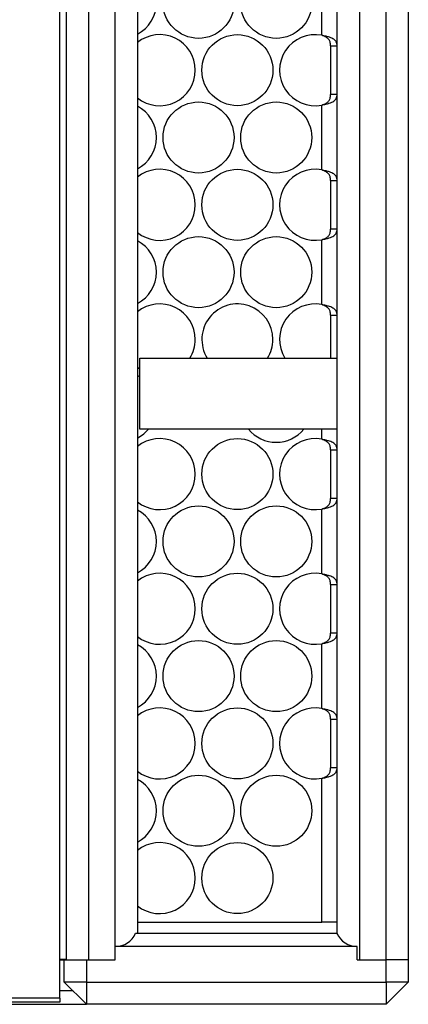
# Model space of a CAD drawing. Units: millimetres. Extents: x -1331 to 2711, y -1097 to 1666.
# Drawn here: x 433 to 520, y -66 to 156 of the extents above; entities that cross this region are included whole.
import ezdxf

# ---------------------------------------------------------------- set-up
doc = ezdxf.new("R2010")
doc.units = ezdxf.units.MM

msp = doc.modelspace()

# ---------------------------------------------------------------- linework, layer by layer
at = {"color": 7, "linetype": 'Continuous', "lineweight": 25}
for p, q in [((454.14, -55.63), (454.14, 374.37)), ((509.14, 374.37), (509.14, -55.63)), ((515.14, -55.63), (515.14, 374.37)), ((520.14, 374.37), (520.14, -55.63)), ((504.14, -49.81), (504.14, 371.55)), ((459.14, 369.37), (459.14, -49.63)), ((443.14, -55.63), (443.14, 277.71)), ((448.14, 277.71), (448.14, -55.63)), ((441.64, -64.26), (441.64, 274.46)), ((500.64, 152.56), (500.64, 167.17)), ((502.64, 150.2), (504.14, 150.2)), ((502.64, 150.2), (502.64, 139.22)), ((504.14, 139.22), (502.64, 139.22)), ((500.64, 122.24), (500.64, 136.85)), ((502.64, 119.88), (504.14, 119.88)), ((502.64, 119.88), (502.64, 108.9)), ((504.14, 108.9), (502.64, 108.9)), ((500.64, 91.92), (500.64, 106.53)), ((502.64, 89.56), (504.14, 89.56)), ((502.64, 89.56), (502.64, 79.87)), ((459.64, 63.87), (459.64, 79.87)), ((459.64, 79.87), (504.14, 79.87)), ((459.14, 77.82), (459.64, 77.45)), ((459.64, 75.68), (459.14, 75.97)), ((504.14, 63.87), (459.64, 63.87)), ((502.64, 59.24), (504.14, 59.24)), ((502.64, 59.24), (502.64, 48.26)), ((504.14, 48.26), (502.64, 48.26)), ((500.64, 31.28), (500.64, 45.89)), ((502.64, 28.92), (504.14, 28.92)), ((502.64, 28.92), (502.64, 17.94)), ((504.14, 17.94), (502.64, 17.94)), ((500.64, 0.96), (500.64, 15.57)), ((502.64, -1.4), (504.14, -1.4)), ((502.64, -1.4), (502.64, -12.38)), ((504.14, -12.38), (502.64, -12.38)), ((500.64, -47.13), (500.64, -14.75)), ((459.14, -47.13), (500.64, -47.13)), ((504.14, -47.13), (500.64, -47.13)), ((458.72, -49.63), (504.06, -49.63)), ((454.14, -55.63), (454.14, -52.63)), ((508.64, -52.63), (454.14, -52.63)), ((508.64, -55.63), (508.64, -52.63)), ((441.64, -55.49), (443.14, -55.49)), ((441.64, -55.63), (442.64, -55.63)), ((442.64, -55.63), (442.64, -55.49)), ((442.64, -60.63), (442.64, -55.63)), ((442.64, -55.63), (447.64, -55.63)), ((447.64, -55.63), (447.64, -60.63)), ((447.64, -55.63), (454.14, -55.63)), ((448.14, -55.63), (454.14, -55.63)), ((508.64, -55.63), (515.14, -55.63)), ((509.14, -55.63), (515.14, -55.63)), ((520.14, -55.63), (515.14, -55.63)), ((515.14, -60.63), (515.14, -55.63)), ((520.14, -55.63), (520.14, -60.63)), ((447.64, -60.63), (442.64, -60.63)), ((442.64, -60.63), (447.64, -65.63)), ((447.64, -60.63), (515.14, -60.63)), ((447.64, -60.63), (447.64, -65.63)), ((515.14, -60.63), (515.14, -65.63)), ((520.14, -60.63), (515.14, -60.63)), ((520.14, -60.63), (515.14, -65.63)), ((441.64, -64.26), (-22.86, -64.26)), ((444.64, -62.63), (441.64, -62.63)), ((441.64, -64.26), (441.64, -65.13)), ((-28.86, -65.63), (447.64, -65.63)), ((441.64, -65.13), (-22.86, -65.13)), ((515.14, -65.63), (447.64, -65.63))]:
    msp.add_line(p, q, dxfattribs=at)
at = {"color": 8, "linetype": 'Continuous', "lineweight": 25}
msp.add_line((500.64, 61.6), (500.64, 63.87), dxfattribs=at)
at = {"color": 7, "linetype": 'Continuous', "lineweight": 25, "flags": 128}
msp.add_lwpolyline([(459.14, 61.84), (460.57, 62.81), (461.6, 63.87)], dxfattribs=at)
at = {"color": 7, "linetype": 'Continuous', "lineweight": 25}
for centre in [(472.89, 159.87), (490.39, 159.87), (481.64, 144.71), (472.89, 129.55), (490.39, 129.55), (481.64, 114.39), (472.89, 99.23), (490.39, 99.23), (481.64, 53.75), (472.89, 38.59), (490.39, 38.59), (481.64, 23.43), (472.89, 8.27), (490.39, 8.27), (481.64, -6.89), (472.89, -22.05), (490.39, -22.05), (481.64, -37.21)]:
    msp.add_circle(centre, 8, dxfattribs=at)
for centre, radius, start, end in [((455.39, 159.87), 8, 297.9532, 0), ((464.14, 144.71), 8, 0, 128.6822), ((499.14, 144.71), 8, 79.1931, 280.8069), ((464.14, 144.71), 8, 231.3178, 0), ((455.39, 129.55), 8, 0, 62.0468), ((455.39, 129.55), 8, 297.9532, 0), ((464.14, 114.39), 8, 0, 128.6822), ((499.14, 114.39), 8, 79.1931, 280.8069), ((464.14, 114.39), 8, 231.3178, 0), ((455.39, 99.23), 8, 0, 62.0468), ((455.39, 99.23), 8, 297.9532, 0), ((464.14, 84.07), 8, 0, 128.6822), ((481.64, 84.07), 8, 0, 211.6682), ((499.14, 84.07), 8, 79.1931, 211.6682), ((464.14, 84.07), 8, 328.3318, 0), ((481.64, 84.07), 8, 328.3318, 0), ((490.39, 68.91), 8, 219.0501, 320.9499), ((464.14, 53.75), 8, 0, 128.6822), ((499.14, 53.75), 8, 79.1931, 280.8069), ((464.14, 53.75), 8, 231.3178, 0), ((455.39, 38.59), 8, 0, 62.0468), ((455.39, 38.59), 8, 297.9532, 0), ((464.14, 23.43), 8, 0, 128.6822), ((499.14, 23.43), 8, 79.1931, 280.8069), ((464.14, 23.43), 8, 231.3178, 0), ((455.39, 8.27), 8, 0, 62.0468), ((455.39, 8.27), 8, 297.9532, 0), ((464.14, -6.89), 8, 0, 128.6822), ((499.14, -6.89), 8, 79.1931, 280.8069), ((464.14, -6.89), 8, 231.3178, 0), ((455.39, -22.05), 8, 0, 62.0468), ((455.39, -22.05), 8, 297.9532, 0), ((464.14, -37.21), 8, 0, 128.6822), ((464.14, -37.21), 8, 231.3178, 0), ((454.14, -47.63), 5, 270, 336.4218), ((508.64, -47.63), 5, 203.5782, 270)]:
    msp.add_arc(centre, radius, start, end, dxfattribs=at)
for points, knots in [([(504.14, 150.2), (504.1, 150.49), (504.03, 151.04), (503.41, 151.71), (502.55, 152.09), (501.58, 152.36), (500.97, 152.49), (500.64, 152.56)], [0, 0, 0, 0, 0.2511213, 0.4629088, 0.6902648, 0.8348283, 1, 1, 1, 1]), ([(502.64, 150.2), (502.62, 150.49), (502.58, 151.01), (502.25, 151.69), (501.74, 152.08), (501.18, 152.36), (500.83, 152.49), (500.64, 152.56)], [0, 0, 0, 0, 0.279825, 0.500701, 0.717949, 0.850692, 1, 1, 1, 1]), ([(500.64, 136.85), (500.82, 136.91), (501.16, 137.04), (501.73, 137.31), (502.23, 137.71), (502.58, 138.39), (502.62, 138.92), (502.64, 139.22)], [0, 0, 0, 0, 0.142792, 0.273288, 0.499366, 0.711391, 1, 1, 1, 1]), ([(500.64, 136.85), (500.96, 136.91), (501.55, 137.03), (502.53, 137.31), (503.39, 137.68), (504.02, 138.37), (504.1, 138.91), (504.14, 139.22)], [0, 0, 0, 0, 0.158586, 0.300941, 0.537181, 0.740099, 1, 1, 1, 1]), ([(502.64, 119.88), (502.62, 120.17), (502.58, 120.69), (502.25, 121.37), (501.74, 121.76), (501.18, 122.04), (500.83, 122.17), (500.64, 122.24)], [0, 0, 0, 0, 0.279819, 0.500701, 0.717949, 0.850691, 1, 1, 1, 1]), ([(504.14, 119.88), (504.1, 120.17), (504.03, 120.72), (503.41, 121.39), (502.55, 121.77), (501.58, 122.04), (500.97, 122.17), (500.64, 122.24)], [0, 0, 0, 0, 0.251119, 0.462909, 0.690265, 0.834828, 1, 1, 1, 1]), ([(500.64, 106.53), (500.82, 106.59), (501.16, 106.72), (501.73, 106.99), (502.23, 107.39), (502.58, 108.07), (502.62, 108.6), (502.64, 108.9)], [0, 0, 0, 0, 0.142792, 0.273288, 0.499371, 0.711397, 1, 1, 1, 1]), ([(500.64, 106.53), (500.96, 106.59), (501.55, 106.71), (502.53, 106.99), (503.39, 107.36), (504.02, 108.05), (504.1, 108.59), (504.14, 108.9)], [0, 0, 0, 0, 0.158586, 0.300941, 0.537184, 0.740102, 1, 1, 1, 1]), ([(504.14, 89.56), (504.1, 89.85), (504.03, 90.4), (503.41, 91.07), (502.55, 91.45), (501.58, 91.72), (500.97, 91.85), (500.64, 91.92)], [0, 0, 0, 0, 0.251121, 0.462909, 0.690265, 0.834829, 1, 1, 1, 1]), ([(502.64, 89.56), (502.62, 89.85), (502.58, 90.37), (502.25, 91.05), (501.74, 91.44), (501.18, 91.72), (500.83, 91.85), (500.64, 91.92)], [0, 0, 0, 0, 0.279825, 0.500701, 0.717949, 0.850694, 1, 1, 1, 1]), ([(502.64, 59.24), (502.62, 59.53), (502.58, 60.05), (502.25, 60.73), (501.74, 61.12), (501.18, 61.4), (500.83, 61.53), (500.64, 61.6)], [0, 0, 0, 0, 0.279825, 0.500701, 0.717949, 0.850692, 1, 1, 1, 1]), ([(504.14, 59.24), (504.1, 59.53), (504.03, 60.08), (503.41, 60.75), (502.55, 61.13), (501.58, 61.4), (500.97, 61.53), (500.64, 61.6)], [0, 0, 0, 0, 0.2511213, 0.4629088, 0.6902648, 0.8348283, 1, 1, 1, 1]), ([(500.64, 45.89), (500.82, 45.95), (501.16, 46.08), (501.73, 46.35), (502.23, 46.75), (502.58, 47.43), (502.62, 47.96), (502.64, 48.26)], [0, 0, 0, 0, 0.142795, 0.273291, 0.49937, 0.711396, 1, 1, 1, 1]), ([(500.64, 45.89), (500.96, 45.95), (501.55, 46.07), (502.53, 46.35), (503.39, 46.72), (504.02, 47.41), (504.1, 47.95), (504.14, 48.26)], [0, 0, 0, 0, 0.158587, 0.300943, 0.537183, 0.740102, 1, 1, 1, 1]), ([(502.64, 28.92), (502.62, 29.21), (502.58, 29.73), (502.25, 30.41), (501.74, 30.8), (501.18, 31.08), (500.83, 31.21), (500.64, 31.28)], [0, 0, 0, 0, 0.279824, 0.500705, 0.717952, 0.850695, 1, 1, 1, 1]), ([(504.14, 28.92), (504.1, 29.21), (504.03, 29.76), (503.41, 30.43), (502.55, 30.81), (501.58, 31.08), (500.97, 31.21), (500.64, 31.28)], [0, 0, 0, 0, 0.251121, 0.462911, 0.690266, 0.83483, 1, 1, 1, 1]), ([(500.64, 15.57), (500.96, 15.63), (501.55, 15.75), (502.53, 16.03), (503.39, 16.4), (504.02, 17.09), (504.1, 17.63), (504.14, 17.94)], [0, 0, 0, 0, 0.158586, 0.300941, 0.537184, 0.740102, 1, 1, 1, 1]), ([(500.64, 15.57), (500.82, 15.63), (501.16, 15.76), (501.73, 16.03), (502.23, 16.43), (502.58, 17.11), (502.62, 17.64), (502.64, 17.94)], [0, 0, 0, 0, 0.142792, 0.273288, 0.499371, 0.711397, 1, 1, 1, 1]), ([(504.14, -1.4), (504.1, -1.11), (504.03, -0.56), (503.41, 0.11), (502.55, 0.49), (501.58, 0.76), (500.97, 0.89), (500.64, 0.96)], [0, 0, 0, 0, 0.251117, 0.462908, 0.690265, 0.834829, 1, 1, 1, 1]), ([(502.64, -1.4), (502.62, -1.11), (502.58, -0.59), (502.25, 0.09), (501.74, 0.48), (501.18, 0.76), (500.83, 0.89), (500.64, 0.96)], [0, 0, 0, 0, 0.279816, 0.500699, 0.717949, 0.850693, 1, 1, 1, 1]), ([(500.64, -14.75), (500.82, -14.69), (501.16, -14.56), (501.73, -14.29), (502.23, -13.89), (502.58, -13.21), (502.62, -12.68), (502.64, -12.38)], [0, 0, 0, 0, 0.142792, 0.273285, 0.499366, 0.711392, 1, 1, 1, 1]), ([(500.64, -14.75), (500.96, -14.69), (501.55, -14.57), (502.53, -14.29), (503.39, -13.92), (504.02, -13.23), (504.1, -12.69), (504.14, -12.38)], [0, 0, 0, 0, 0.158586, 0.30094, 0.537182, 0.7401, 1, 1, 1, 1])]:
    msp.add_open_spline(points, degree=3, knots=knots, dxfattribs=at)

doc.saveas('drawing.dxf')
